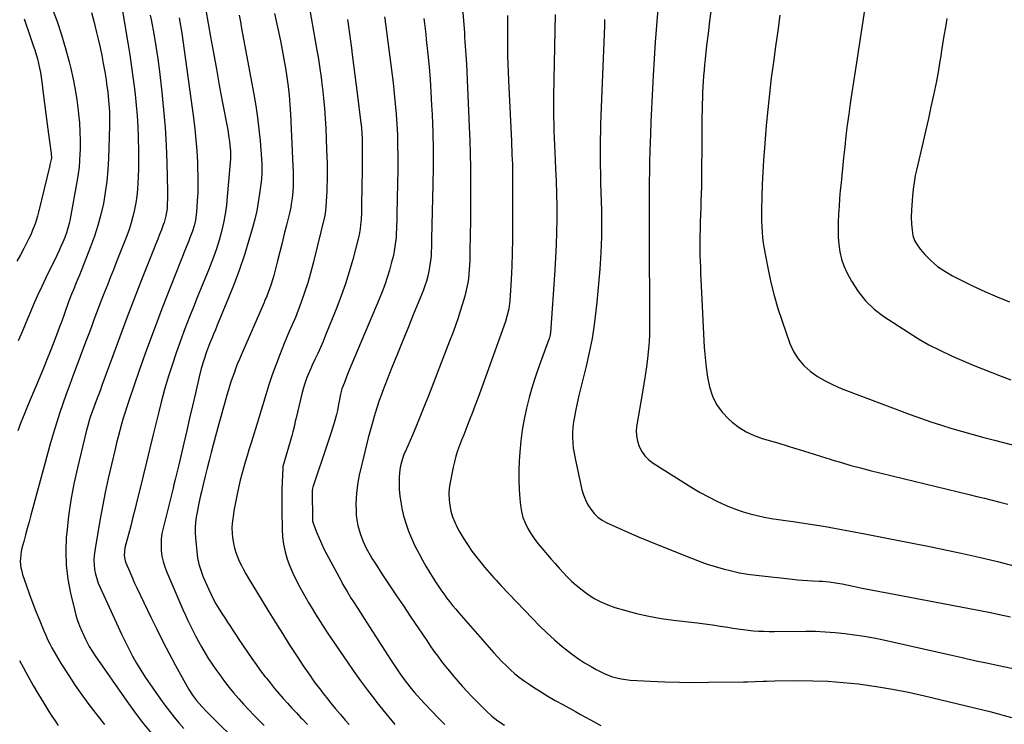
# Model space of a CAD drawing. Units: inches. Extents: x 1895014 to 1900383, y 437841 to 443151.
# Drawn here: x 1895439 to 1895995, y 439231 to 439629 of the extents above; entities that cross this region are included whole.
import ezdxf

# ---------------------------------------------------------------- set-up
doc = ezdxf.new("R2010")
doc.units = ezdxf.units.IN
doc.header["$MEASUREMENT"] = 0
doc.layers.add('7', color=7, linetype='Continuous')
doc.layers.add('8', color=7, linetype='Continuous')

msp = doc.modelspace()

# ---------------------------------------------------------------- linework, layer by layer
at = {"layer": '7', "color": 18}
for points in [[(1895917.3, 439639.15, 1878), (1895911.22, 439599.84, 1878), (1895910.29, 439593.74, 1878), (1895909.37, 439587.64, 1878), (1895908.48, 439581.53, 1878), (1895907.6, 439575.42, 1878), (1895906.77, 439569.31, 1878), (1895906, 439563.19, 1878), (1895905.3, 439557.06, 1878), (1895904.65, 439550.93, 1878), (1895903.24, 439536.75, 1878), (1895902.82, 439532.34, 1878), (1895902.44, 439527.93, 1878), (1895902.11, 439523.51, 1878), (1895901.8, 439519.1, 1878), (1895901.6, 439514.45, 1878), (1895901.54, 439510.26, 1878), (1895901.67, 439506.06, 1878), (1895901.91, 439501.86, 1878), (1895902.49, 439497.74, 1878), (1895903.41, 439493.72, 1878), (1895904.81, 439489.84, 1878), (1895906.55, 439486.06, 1878), (1895909.15, 439481.21, 1878), (1895912.83, 439475.43, 1878), (1895917.01, 439470.12, 1878), (1895921.94, 439465.49, 1878), (1895927.37, 439461.31, 1878), (1895941.07, 439452.34, 1878), (1895946.91, 439448.72, 1878), (1895952.85, 439445.3, 1878), (1895958.96, 439442.19, 1878), (1895965.18, 439439.27, 1878), (1895967.33, 439438.33, 1878), (1895972.57, 439436.06, 1878), (1895977.82, 439433.85, 1878), (1895983.1, 439431.69, 1878), (1895988.4, 439429.57, 1878), (1895993.73, 439427.55, 1878), (1895999.09, 439425.61, 1878)], [(1895479.82, 439632.86, 1914), (1895481.37, 439627.26, 1914), (1895482.81, 439621.63, 1914), (1895483.74, 439617.74, 1914), (1895484.78, 439613.2, 1914), (1895485.74, 439608.65, 1914), (1895486.59, 439604.07, 1914), (1895487.37, 439599.47, 1914), (1895488.1, 439594.8, 1914), (1895488.44, 439592.53, 1914), (1895489.05, 439587.98, 1914), (1895489.58, 439583.16, 1914), (1895489.76, 439581.13, 1914), (1895490, 439577.08, 1914), (1895490.06, 439575.05, 1914), (1895490.08, 439571, 1914), (1895490.04, 439568.97, 1914), (1895489.49, 439550.39, 1914), (1895489.14, 439544, 1914), (1895488.58, 439537.64, 1914), (1895487.71, 439531.32, 1914), (1895486.62, 439525.01, 1914), (1895485.21, 439518.78, 1914), (1895483.57, 439512.61, 1914), (1895481.6, 439506.55, 1914), (1895479.4, 439500.55, 1914), (1895473.07, 439484.65, 1914), (1895472.2, 439482.49, 1914), (1895471.32, 439480.32, 1914), (1895469.51, 439476.02, 1914), (1895468.61, 439473.86, 1914), (1895466.93, 439469.51, 1914), (1895466.13, 439467.32, 1914), (1895465.39, 439465.19, 1914), (1895464.23, 439461.93, 1914), (1895463.06, 439458.67, 1914), (1895461.87, 439455.43, 1914), (1895460.66, 439452.18, 1914), (1895458.25, 439445.82, 1914), (1895456.61, 439441.57, 1914), (1895454.95, 439437.33, 1914), (1895453.24, 439433.11, 1914), (1895451.5, 439428.9, 1914), (1895443.8, 439410.6, 1914), (1895441.91, 439406.02, 1914), (1895440.06, 439401.42, 1914), (1895438.28, 439396.81, 1914)], [(1895457.73, 439635.21, 1916), (1895460.48, 439627.76, 1916), (1895463.02, 439620.24, 1916), (1895465.27, 439612.63, 1916), (1895467.31, 439604.95, 1916), (1895468.22, 439601.2, 1916), (1895469.54, 439595.33, 1916), (1895470.7, 439589.44, 1916), (1895471.62, 439583.5, 1916), (1895472.39, 439577.54, 1916), (1895472.61, 439575.52, 1916), (1895473.06, 439570.54, 1916), (1895473.36, 439565.56, 1916), (1895473.47, 439560.57, 1916), (1895473.44, 439555.57, 1916), (1895473.37, 439553.08, 1916), (1895473.18, 439549.34, 1916), (1895472.88, 439545.61, 1916), (1895472.4, 439541.89, 1916), (1895471.81, 439538.19, 1916), (1895467.82, 439516.47, 1916), (1895467.24, 439513.77, 1916), (1895466.57, 439511.1, 1916), (1895465.73, 439508.47, 1916), (1895464.8, 439505.87, 1916), (1895463.76, 439503.3, 1916), (1895462.68, 439500.75, 1916), (1895461.53, 439498.23, 1916), (1895460.34, 439495.73, 1916), (1895454.18, 439483.17, 1916), (1895451.77, 439478.15, 1916), (1895449.43, 439473.11, 1916), (1895447.19, 439468.02, 1916), (1895445.01, 439462.91, 1916), (1895442.87, 439457.78, 1916), (1895440.7, 439452.66, 1916), (1895438.5, 439447.55, 1916)], [(1895496.91, 439636.92, 1912), (1895500.46, 439615.8, 1912), (1895501.55, 439608.96, 1912), (1895502.57, 439602.1, 1912), (1895503.47, 439595.24, 1912), (1895504.31, 439588.36, 1912), (1895504.5, 439586.62, 1912), (1895505.11, 439580.6, 1912), (1895505.62, 439574.58, 1912), (1895505.99, 439568.54, 1912), (1895506.26, 439562.49, 1912), (1895506.31, 439560.99, 1912), (1895506.43, 439555.69, 1912), (1895506.47, 439550.39, 1912), (1895506.39, 439545.1, 1912), (1895506.24, 439539.8, 1912), (1895506.13, 439536.98, 1912), (1895505.88, 439533.1, 1912), (1895505.5, 439529.24, 1912), (1895504.92, 439525.41, 1912), (1895504.22, 439521.59, 1912), (1895503.33, 439517.81, 1912), (1895502.31, 439514.06, 1912), (1895501.11, 439510.37, 1912), (1895499.78, 439506.72, 1912), (1895493.92, 439491.77, 1912), (1895492.31, 439487.69, 1912), (1895490.69, 439483.6, 1912), (1895489.07, 439479.52, 1912), (1895487.28, 439475.06, 1912), (1895485.73, 439471.17, 1912), (1895484.22, 439467.27, 1912), (1895482.74, 439463.35, 1912), (1895481.29, 439459.42, 1912), (1895479.85, 439455.49, 1912), (1895478.41, 439451.57, 1912), (1895476.94, 439447.64, 1912), (1895475.47, 439443.73, 1912), (1895471.65, 439433.63, 1912), (1895469.62, 439428.23, 1912), (1895467.62, 439422.82, 1912), (1895465.65, 439417.4, 1912), (1895463.71, 439411.97, 1912), (1895461.84, 439406.51, 1912), (1895460.05, 439401.03, 1912), (1895458.39, 439395.52, 1912), (1895456.81, 439389.97, 1912), (1895445.63, 439349.11, 1912), (1895444.62, 439345.4, 1912), (1895443.61, 439341.69, 1912), (1895442.61, 439337.98, 1912), (1895441.62, 439334.26, 1912), (1895440.61, 439330.49, 1912), (1895440.2, 439328.65, 1912), (1895439.75, 439324.94, 1912), (1895439.71, 439323.05, 1912), (1895440.08, 439319.32, 1912), (1895440.49, 439317.5, 1912), (1895441.02, 439315.69, 1912), (1895443.21, 439309.26, 1912), (1895444.96, 439304.27, 1912), (1895446.78, 439299.31, 1912), (1895448.69, 439294.38, 1912), (1895450.67, 439289.48, 1912), (1895453.03, 439283.76, 1912), (1895454.07, 439281.35, 1912), (1895455.15, 439278.96, 1912), (1895456.3, 439276.59, 1912), (1895457.49, 439274.25, 1912), (1895458.75, 439271.95, 1912), (1895460.05, 439269.66, 1912), (1895461.41, 439267.41, 1912), (1895462.81, 439265.18, 1912), (1895467.1, 439258.54, 1912), (1895470.74, 439253.06, 1912), (1895474.48, 439247.64, 1912), (1895478.36, 439242.33, 1912), (1895482.34, 439237.09, 1912), (1895482.86, 439236.42, 1912), (1895487.26, 439230.97, 1912)], [(1895544.48, 439634.27, 1906), (1895547.18, 439619.07, 1906), (1895548.8, 439610.01, 1906), (1895550.44, 439600.95, 1906), (1895552.1, 439591.9, 1906), (1895553.78, 439582.85, 1906), (1895556.82, 439566.62, 1906), (1895557.53, 439562.28, 1906), (1895557.8, 439560.1, 1906), (1895558.03, 439557.92, 1906), (1895558.33, 439554.63, 1906), (1895558.36, 439550.83, 1906), (1895558.32, 439550.29, 1906), (1895556.62, 439529.08, 1906), (1895556.08, 439524.05, 1906), (1895555.38, 439519.05, 1906), (1895554.42, 439514.09, 1906), (1895553.29, 439509.16, 1906), (1895551.94, 439504.28, 1906), (1895550.45, 439499.44, 1906), (1895548.77, 439494.67, 1906), (1895546.96, 439489.94, 1906), (1895546.33, 439488.39, 1906), (1895544.11, 439482.91, 1906), (1895541.89, 439477.44, 1906), (1895539.67, 439471.96, 1906), (1895537.45, 439466.48, 1906), (1895535.3, 439461.16, 1906), (1895532.65, 439454.4, 1906), (1895530.1, 439447.61, 1906), (1895527.7, 439440.76, 1906), (1895525.4, 439433.88, 1906), (1895523.26, 439426.95, 1906), (1895521.21, 439419.99, 1906), (1895519.32, 439412.98, 1906), (1895517.53, 439405.95, 1906), (1895514.8, 439394.71, 1906), (1895512.9, 439386.92, 1906), (1895510.99, 439379.13, 1906), (1895509.08, 439371.34, 1906), (1895507.15, 439363.55, 1906), (1895505.71, 439357.72, 1906), (1895504.5, 439352.85, 1906), (1895503.27, 439347.99, 1906), (1895502.03, 439343.13, 1906), (1895500.79, 439338.28, 1906), (1895498.81, 439330.66, 1906), (1895498.4, 439326.42, 1906), (1895498.98, 439323.28, 1906), (1895499.35, 439322.27, 1906), (1895500.76, 439318.86, 1906), (1895501.91, 439316.17, 1906), (1895503.07, 439313.49, 1906), (1895504.28, 439310.83, 1906), (1895505.52, 439308.18, 1906), (1895513.4, 439291.61, 1906), (1895516.77, 439284.69, 1906), (1895520.21, 439277.81, 1906), (1895523.78, 439270.98, 1906), (1895527.42, 439264.2, 1906), (1895533, 439254.04, 1906), (1895533.94, 439252.38, 1906), (1895534.91, 439250.75, 1906), (1895536.98, 439247.58, 1906), (1895539.2, 439244.49, 1906), (1895542.2, 439241.04, 1906), (1895545.04, 439238.12, 1906), (1895547.91, 439235.22, 1906), (1895550.81, 439232.35, 1906), (1895568.92, 439214.52, 1906)], [(1895689.53, 439634.87, 1892), (1895690.31, 439623.86, 1892), (1895690.48, 439621.36, 1892), (1895690.66, 439618.86, 1892), (1895690.84, 439616.36, 1892), (1895691.02, 439613.86, 1892), (1895691.2, 439611.35, 1892), (1895691.35, 439608.85, 1892), (1895691.49, 439606.35, 1892), (1895691.62, 439603.84, 1892), (1895693.24, 439568.27, 1892), (1895693.54, 439560.64, 1892), (1895693.77, 439553.01, 1892), (1895693.91, 439545.38, 1892), (1895693.97, 439537.74, 1892), (1895693.97, 439537.32, 1892), (1895693.97, 439529.9, 1892), (1895693.95, 439522.47, 1892), (1895693.89, 439515.04, 1892), (1895693.8, 439507.62, 1892), (1895693.67, 439497.76, 1892), (1895693.61, 439495.26, 1892), (1895693.54, 439492.77, 1892), (1895693.27, 439487.78, 1892), (1895692.78, 439482.81, 1892), (1895692.4, 439480.35, 1892), (1895691.93, 439477.75, 1892), (1895691.38, 439475.25, 1892), (1895690.77, 439472.75, 1892), (1895690.08, 439470.28, 1892), (1895689.32, 439467.83, 1892), (1895688.14, 439464.19, 1892), (1895686.72, 439459.94, 1892), (1895685.25, 439455.7, 1892), (1895683.71, 439451.49, 1892), (1895682.13, 439447.29, 1892), (1895670.25, 439416.56, 1892), (1895668.05, 439410.96, 1892), (1895665.8, 439405.37, 1892), (1895663.48, 439399.82, 1892), (1895661.12, 439394.29, 1892), (1895657.2, 439385.27, 1892), (1895656.77, 439384.25, 1892), (1895655.95, 439382.2, 1892), (1895654.9, 439379.08, 1892), (1895654.42, 439376.93, 1892), (1895654.08, 439374.95, 1892), (1895653.6, 439370.77, 1892), (1895653.59, 439366.57, 1892), (1895653.76, 439363.62, 1892), (1895654.07, 439360.05, 1892), (1895654.53, 439356.51, 1892), (1895655.19, 439353, 1892), (1895656, 439349.51, 1892), (1895656.35, 439348.18, 1892), (1895657.57, 439344.1, 1892), (1895658.95, 439340.08, 1892), (1895660.59, 439336.15, 1892), (1895662.4, 439332.29, 1892), (1895664.92, 439327.32, 1892), (1895666.77, 439323.81, 1892), (1895668.69, 439320.35, 1892), (1895670.73, 439316.95, 1892), (1895672.84, 439313.6, 1892), (1895674.17, 439311.56, 1892), (1895675.69, 439309.27, 1892), (1895677.25, 439307, 1892), (1895678.85, 439304.76, 1892), (1895680.48, 439302.55, 1892), (1895682.16, 439300.37, 1892), (1895683.87, 439298.22, 1892), (1895685.63, 439296.1, 1892), (1895687.42, 439294.01, 1892), (1895707.2, 439271.46, 1892), (1895709.44, 439268.98, 1892), (1895711.73, 439266.54, 1892), (1895714.09, 439264.18, 1892), (1895716.5, 439261.87, 1892), (1895719, 439259.66, 1892), (1895721.57, 439257.54, 1892), (1895724.26, 439255.57, 1892), (1895727.01, 439253.69, 1892), (1895729.5, 439252.1, 1892), (1895733.58, 439249.54, 1892), (1895737.7, 439247.03, 1892), (1895741.86, 439244.6, 1892), (1895746.06, 439242.23, 1892), (1895753.31, 439238.22, 1892), (1895756.09, 439236.68, 1892), (1895758.88, 439235.13, 1892), (1895761.65, 439233.58, 1892), (1895765.11, 439231.64, 1892), (1895767.58, 439230.37, 1892)], [(1895799.75, 439634.81, 1884), (1895799.01, 439625.46, 1884), (1895798.33, 439616.11, 1884), (1895797.72, 439606.76, 1884), (1895797.15, 439597.4, 1884), (1895796.94, 439593.6, 1884), (1895796.54, 439586.14, 1884), (1895796.17, 439578.68, 1884), (1895795.86, 439571.22, 1884), (1895795.57, 439563.76, 1884), (1895795.45, 439560.14, 1884), (1895795.27, 439554.49, 1884), (1895795.12, 439548.83, 1884), (1895795, 439543.17, 1884), (1895794.91, 439537.5, 1884), (1895794.9, 439536.4, 1884), (1895794.85, 439531.29, 1884), (1895794.81, 439526.18, 1884), (1895794.79, 439521.07, 1884), (1895794.78, 439515.96, 1884), (1895794.79, 439510.84, 1884), (1895794.81, 439505.73, 1884), (1895794.83, 439500.62, 1884), (1895794.86, 439495.51, 1884), (1895795.04, 439470.61, 1884), (1895795.06, 439466.68, 1884), (1895795.07, 439462.76, 1884), (1895795.07, 439458.83, 1884), (1895795.06, 439454.9, 1884), (1895794.97, 439450.98, 1884), (1895794.79, 439447.06, 1884), (1895794.49, 439443.15, 1884), (1895794.1, 439439.25, 1884), (1895793.89, 439437.54, 1884), (1895793.29, 439432.79, 1884), (1895792.64, 439428.05, 1884), (1895791.91, 439423.33, 1884), (1895791.12, 439418.61, 1884), (1895787.88, 439400.2, 1884), (1895787.61, 439397.06, 1884), (1895787.68, 439393.94, 1884), (1895788.28, 439390.89, 1884), (1895789.24, 439387.88, 1884), (1895790.71, 439385.09, 1884), (1895792.48, 439382.56, 1884), (1895794.68, 439380.39, 1884), (1895797.18, 439378.47, 1884), (1895819.01, 439364.73, 1884), (1895823.61, 439361.99, 1884), (1895828.3, 439359.39, 1884), (1895833.1, 439357.02, 1884), (1895837.97, 439354.8, 1884), (1895840.33, 439353.8, 1884), (1895844.13, 439352.3, 1884), (1895847.97, 439350.96, 1884), (1895851.88, 439349.83, 1884), (1895855.84, 439348.86, 1884), (1895859.84, 439348.04, 1884), (1895863.86, 439347.29, 1884), (1895867.89, 439346.63, 1884), (1895871.93, 439346.04, 1884), (1895876.11, 439345.49, 1884), (1895882.24, 439344.62, 1884), (1895888.36, 439343.69, 1884), (1895894.47, 439342.66, 1884), (1895900.56, 439341.57, 1884), (1895916.61, 439338.57, 1884), (1895929.13, 439336.18, 1884), (1895941.65, 439333.74, 1884), (1895954.16, 439331.23, 1884), (1895966.65, 439328.65, 1884), (1895971.1, 439327.72, 1884), (1895981.33, 439325.46, 1884), (1895991.52, 439323.05, 1884), (1896001.65, 439320.4, 1884)], [(1895829.85, 439634.93, 1882), (1895828.98, 439628.01, 1882), (1895828.14, 439621.08, 1882), (1895827.34, 439614.16, 1882), (1895826.47, 439606.57, 1882), (1895826.14, 439603.43, 1882), (1895825.84, 439600.29, 1882), (1895825.58, 439597.14, 1882), (1895825.35, 439593.99, 1882), (1895825.16, 439590.84, 1882), (1895825.01, 439587.69, 1882), (1895824.9, 439584.54, 1882), (1895824.82, 439581.38, 1882), (1895824.75, 439578.12, 1882), (1895824.68, 439573.34, 1882), (1895824.61, 439568.55, 1882), (1895824.57, 439563.77, 1882), (1895824.54, 439558.98, 1882), (1895824.47, 439542.29, 1882), (1895824.43, 439538.35, 1882), (1895824.37, 439534.42, 1882), (1895824.27, 439530.48, 1882), (1895824.14, 439526.54, 1882), (1895824, 439522.61, 1882), (1895823.87, 439518.67, 1882), (1895823.76, 439514.74, 1882), (1895823.66, 439510.8, 1882), (1895823.55, 439506.39, 1882), (1895823.5, 439502.9, 1882), (1895823.49, 439499.42, 1882), (1895823.55, 439495.93, 1882), (1895823.65, 439492.44, 1882), (1895823.79, 439488.96, 1882), (1895823.94, 439485.48, 1882), (1895824.1, 439481.99, 1882), (1895824.27, 439478.51, 1882), (1895826.02, 439443.7, 1882), (1895826.43, 439438.12, 1882), (1895827.03, 439432.56, 1882), (1895827.9, 439427.04, 1882), (1895828.94, 439421.53, 1882), (1895830.61, 439416.34, 1882), (1895832.88, 439411.51, 1882), (1895836.05, 439407.21, 1882), (1895839.82, 439403.27, 1882), (1895841.74, 439401.62, 1882), (1895845.63, 439398.71, 1882), (1895849.71, 439396.15, 1882), (1895854.09, 439394.14, 1882), (1895858.66, 439392.48, 1882), (1895863.38, 439391.1, 1882), (1895868.1, 439389.7, 1882), (1895872.8, 439388.28, 1882), (1895877.51, 439386.84, 1882), (1895877.79, 439386.75, 1882), (1895882.62, 439385.25, 1882), (1895887.46, 439383.74, 1882), (1895892.29, 439382.23, 1882), (1895897.12, 439380.71, 1882), (1895898.11, 439380.4, 1882), (1895903.45, 439378.77, 1882), (1895908.8, 439377.22, 1882), (1895914.19, 439375.78, 1882), (1895919.6, 439374.41, 1882), (1895975.57, 439360.8, 1882), (1895979.93, 439359.73, 1882), (1895984.3, 439358.65, 1882), (1895988.65, 439357.55, 1882), (1895993.01, 439356.43, 1882), (1895997.35, 439355.27, 1882)], [(1895441.85, 439629.37, 1918), (1895442.96, 439626, 1918), (1895444.09, 439622.63, 1918), (1895445.24, 439619.28, 1918), (1895446.42, 439615.94, 1918), (1895447.02, 439614.24, 1918), (1895447.86, 439611.73, 1918), (1895448.65, 439609.21, 1918), (1895449.35, 439606.66, 1918), (1895450, 439604.1, 1918), (1895450.56, 439601.52, 1918), (1895451.06, 439598.92, 1918), (1895451.49, 439596.31, 1918), (1895451.87, 439593.7, 1918), (1895452.68, 439587.33, 1918), (1895453.43, 439581.52, 1918), (1895454.18, 439575.72, 1918), (1895454.94, 439569.91, 1918), (1895455.71, 439564.11, 1918), (1895457.14, 439553.37, 1918), (1895457.3, 439550.69, 1918), (1895456.4, 439546.81, 1918), (1895456.33, 439546.54, 1918), (1895450.02, 439520.25, 1918), (1895449.42, 439517.97, 1918), (1895448.02, 439513.49, 1918), (1895447.21, 439511.29, 1918), (1895445.37, 439506.96, 1918), (1895444.35, 439504.84, 1918), (1895443.28, 439502.75, 1918), (1895441.65, 439499.68, 1918), (1895439.73, 439496.07, 1918), (1895437.83, 439492.45, 1918)], [(1895529.4, 439629.81, 1908), (1895530.16, 439625.54, 1908), (1895530.84, 439621.27, 1908), (1895531.47, 439616.98, 1908), (1895537.45, 439573.46, 1908), (1895538.22, 439567.22, 1908), (1895538.87, 439560.98, 1908), (1895539.35, 439554.71, 1908), (1895539.71, 439548.44, 1908), (1895539.85, 439545.25, 1908), (1895539.98, 439540.57, 1908), (1895540.01, 439535.89, 1908), (1895539.89, 439531.2, 1908), (1895539.67, 439526.52, 1908), (1895539.28, 439520.36, 1908), (1895538.67, 439515.62, 1908), (1895537.93, 439512.51, 1908), (1895536.97, 439509.47, 1908), (1895535.49, 439505.68, 1908), (1895534.79, 439503.93, 1908), (1895533.39, 439500.42, 1908), (1895524.09, 439477.05, 1908), (1895519.6, 439465.54, 1908), (1895515.21, 439453.99, 1908), (1895510.98, 439442.38, 1908), (1895506.85, 439430.74, 1908), (1895501.12, 439414.22, 1908), (1895499.96, 439410.79, 1908), (1895498.86, 439407.35, 1908), (1895497.81, 439403.9, 1908), (1895496.82, 439400.42, 1908), (1895495.87, 439396.94, 1908), (1895494.95, 439393.44, 1908), (1895494.06, 439389.94, 1908), (1895493.2, 439386.43, 1908), (1895491.13, 439377.74, 1908), (1895489.33, 439369.86, 1908), (1895487.63, 439361.96, 1908), (1895486.1, 439354.03, 1908), (1895484.66, 439346.08, 1908), (1895481.77, 439329.02, 1908), (1895481.45, 439326.38, 1908), (1895481.3, 439323.75, 1908), (1895481.41, 439321.11, 1908), (1895481.69, 439318.47, 1908), (1895482.2, 439315.86, 1908), (1895482.86, 439313.3, 1908), (1895483.72, 439310.79, 1908), (1895484.73, 439308.33, 1908), (1895494.88, 439286.12, 1908), (1895496.84, 439281.94, 1908), (1895498.86, 439277.79, 1908), (1895500.97, 439273.68, 1908), (1895503.14, 439269.59, 1908), (1895505.41, 439265.57, 1908), (1895507.77, 439261.61, 1908), (1895510.26, 439257.72, 1908), (1895512.83, 439253.88, 1908), (1895518.85, 439245.23, 1908), (1895521.33, 439241.79, 1908), (1895523.89, 439238.42, 1908), (1895526.56, 439235.14, 1908), (1895529.3, 439231.91, 1908), (1895532.12, 439228.75, 1908)], [(1895563.25, 439631.41, 1904), (1895564, 439627.61, 1904), (1895564.72, 439623.82, 1904), (1895571.6, 439586.85, 1904), (1895572.72, 439580.27, 1904), (1895573.7, 439573.68, 1904), (1895574.48, 439567.05, 1904), (1895575.13, 439560.42, 1904), (1895575.94, 439550.36, 1904), (1895576.13, 439547.11, 1904), (1895576.09, 439542.22, 1904), (1895575.86, 439538.97, 1904), (1895575.68, 439537.35, 1904), (1895574.86, 439530.75, 1904), (1895574.13, 439525.86, 1904), (1895573.24, 439520.99, 1904), (1895572.13, 439516.18, 1904), (1895570.86, 439511.4, 1904), (1895568.8, 439504.32, 1904), (1895566.25, 439496.07, 1904), (1895563.52, 439487.88, 1904), (1895560.52, 439479.79, 1904), (1895557.35, 439471.76, 1904), (1895550.94, 439456.3, 1904), (1895549.91, 439453.8, 1904), (1895548.88, 439451.3, 1904), (1895547.85, 439448.8, 1904), (1895546.62, 439445.83, 1904), (1895544.86, 439441.27, 1904), (1895543.3, 439436.65, 1904), (1895541.93, 439431.96, 1904), (1895540.74, 439427.22, 1904), (1895538.59, 439417.92, 1904), (1895536.96, 439410.9, 1904), (1895535.32, 439403.87, 1904), (1895533.68, 439396.84, 1904), (1895532.03, 439389.82, 1904), (1895529.16, 439377.61, 1904), (1895528.44, 439374.59, 1904), (1895527.72, 439371.56, 1904), (1895527.17, 439369.23, 1904), (1895526.47, 439366.45, 1904), (1895525.94, 439364.37, 1904), (1895520.34, 439341.86, 1904), (1895519.72, 439338.72, 1904), (1895519.31, 439335.57, 1904), (1895519.2, 439332.39, 1904), (1895519.3, 439329.2, 1904), (1895519.71, 439326.03, 1904), (1895520.33, 439322.92, 1904), (1895521.25, 439319.88, 1904), (1895522.38, 439316.89, 1904), (1895531.57, 439295.79, 1904), (1895532.93, 439292.73, 1904), (1895534.33, 439289.69, 1904), (1895535.78, 439286.67, 1904), (1895537.25, 439283.67, 1904), (1895538.79, 439280.7, 1904), (1895540.36, 439277.75, 1904), (1895542, 439274.83, 1904), (1895544.05, 439271.29, 1904), (1895546, 439268.12, 1904), (1895548.01, 439265, 1904), (1895550.13, 439261.95, 1904), (1895552.32, 439258.94, 1904), (1895555.11, 439255.24, 1904), (1895557.68, 439251.93, 1904), (1895560.31, 439248.68, 1904), (1895563.05, 439245.5, 1904), (1895565.84, 439242.38, 1904), (1895568.71, 439239.31, 1904), (1895571.6, 439236.28, 1904), (1895574.54, 439233.29, 1904), (1895577.51, 439230.32, 1904)], [(1895583.28, 439632.28, 1902), (1895586.56, 439616.8, 1902), (1895587.59, 439611.71, 1902), (1895588.55, 439606.59, 1902), (1895589.42, 439601.47, 1902), (1895590.23, 439596.33, 1902), (1895590.9, 439591.17, 1902), (1895591.48, 439586.01, 1902), (1895591.92, 439580.83, 1902), (1895592.25, 439575.64, 1902), (1895593.71, 439546.06, 1902), (1895593.81, 439543.37, 1902), (1895593.87, 439540.67, 1902), (1895593.86, 439537.98, 1902), (1895593.8, 439535.28, 1902), (1895593.64, 439531.65, 1902), (1895593.31, 439528.16, 1902), (1895592.77, 439524.7, 1902), (1895592.44, 439522.98, 1902), (1895591.68, 439519.55, 1902), (1895590.05, 439512.89, 1902), (1895588.81, 439507.86, 1902), (1895587.56, 439502.83, 1902), (1895586.29, 439497.8, 1902), (1895585, 439492.78, 1902), (1895582.85, 439484.42, 1902), (1895582.34, 439482.56, 1902), (1895581.2, 439478.88, 1902), (1895579.78, 439474.88, 1902), (1895578.93, 439472.75, 1902), (1895577.67, 439469.96, 1902), (1895577.36, 439469.26, 1902), (1895564.45, 439439.53, 1902), (1895563.43, 439437.13, 1902), (1895562.44, 439434.71, 1902), (1895561.5, 439432.28, 1902), (1895560.59, 439429.84, 1902), (1895559.72, 439427.38, 1902), (1895558.88, 439424.91, 1902), (1895558.08, 439422.42, 1902), (1895557.31, 439419.93, 1902), (1895556.39, 439416.86, 1902), (1895555.2, 439412.82, 1902), (1895554.04, 439408.77, 1902), (1895552.91, 439404.71, 1902), (1895551.8, 439400.65, 1902), (1895548.67, 439388.9, 1902), (1895547.51, 439384.47, 1902), (1895546.36, 439380.03, 1902), (1895545.25, 439375.59, 1902), (1895544.16, 439371.14, 1902), (1895543.01, 439366.37, 1902), (1895542.02, 439362.22, 1902), (1895541.53, 439360.15, 1902), (1895540.58, 439355.99, 1902), (1895539.73, 439351.82, 1902), (1895539.08, 439348.08, 1902), (1895538.7, 439345.15, 1902), (1895538.48, 439342.22, 1902), (1895538.48, 439339.28, 1902), (1895538.63, 439336.34, 1902), (1895539.35, 439328.55, 1902), (1895539.84, 439325.01, 1902), (1895540.55, 439321.52, 1902), (1895541.58, 439318.12, 1902), (1895542.83, 439314.77, 1902), (1895545.94, 439307.51, 1902), (1895547.24, 439304.66, 1902), (1895548.63, 439301.86, 1902), (1895550.16, 439299.13, 1902), (1895552.01, 439296.09, 1902), (1895553.59, 439293.63, 1902), (1895555.17, 439291.17, 1902), (1895556.76, 439288.72, 1902), (1895558.36, 439286.27, 1902), (1895559.96, 439283.83, 1902), (1895561.57, 439281.39, 1902), (1895563.19, 439278.96, 1902), (1895564.82, 439276.53, 1902), (1895568.05, 439271.71, 1902), (1895570.46, 439268.22, 1902), (1895572.91, 439264.75, 1902), (1895575.44, 439261.34, 1902), (1895578.01, 439257.96, 1902), (1895578.66, 439257.13, 1902), (1895580.97, 439254.22, 1902), (1895583.32, 439251.34, 1902), (1895585.72, 439248.5, 1902), (1895588.15, 439245.69, 1902), (1895590.63, 439242.93, 1902), (1895593.13, 439240.18, 1902), (1895595.67, 439237.47, 1902), (1895598.23, 439234.77, 1902), (1895599, 439233.97, 1902), (1895601.97, 439230.89, 1902)], [(1895624.43, 439629, 1898), (1895625.03, 439624.93, 1898), (1895625.61, 439620.85, 1898), (1895626.17, 439616.77, 1898), (1895626.72, 439612.69, 1898), (1895627.18, 439609.17, 1898), (1895627.94, 439603.33, 1898), (1895628.69, 439597.49, 1898), (1895629.44, 439591.64, 1898), (1895630.18, 439585.8, 1898), (1895631.92, 439571.94, 1898), (1895632.35, 439568.04, 1898), (1895632.65, 439564.13, 1898), (1895632.75, 439562.18, 1898), (1895632.86, 439558.26, 1898), (1895632.86, 439554.78, 1898), (1895632.84, 439552.06, 1898), (1895632.82, 439549.34, 1898), (1895632.79, 439546.62, 1898), (1895632.76, 439543.91, 1898), (1895632.49, 439524.39, 1898), (1895632.38, 439520.2, 1898), (1895632.14, 439516.01, 1898), (1895631.91, 439512.97, 1898), (1895631.65, 439510.69, 1898), (1895631.07, 439507.29, 1898), (1895630.54, 439505.05, 1898), (1895627.46, 439493.45, 1898), (1895625.49, 439486.57, 1898), (1895623.37, 439479.76, 1898), (1895620.99, 439473.02, 1898), (1895618.44, 439466.34, 1898), (1895612.15, 439450.69, 1898), (1895610.71, 439447.21, 1898), (1895609.23, 439443.75, 1898), (1895607.68, 439440.32, 1898), (1895606.09, 439436.91, 1898), (1895604.62, 439433.85, 1898), (1895603.75, 439431.97, 1898), (1895602.11, 439428.17, 1898), (1895601.34, 439426.25, 1898), (1895599.97, 439422.34, 1898), (1895598.88, 439418.36, 1898), (1895595.3, 439403.31, 1898), (1895595.02, 439402.13, 1898), (1895594.49, 439399.78, 1898), (1895593.69, 439396.26, 1898), (1895593.06, 439393.93, 1898), (1895588.01, 439376.53, 1898), (1895587.96, 439376.34, 1898), (1895587.89, 439375.84, 1898), (1895587.89, 439375.74, 1898), (1895587.6, 439367.87, 1898), (1895587.48, 439363.84, 1898), (1895587.4, 439359.81, 1898), (1895587.38, 439355.77, 1898), (1895587.4, 439351.74, 1898), (1895587.52, 439341.31, 1898), (1895587.77, 439336.99, 1898), (1895588.3, 439332.72, 1898), (1895589.23, 439328.52, 1898), (1895590.43, 439324.37, 1898), (1895591.94, 439320.3, 1898), (1895593.61, 439316.3, 1898), (1895595.5, 439312.4, 1898), (1895597.54, 439308.56, 1898), (1895602.73, 439299.43, 1898), (1895603.94, 439297.33, 1898), (1895606.41, 439293.17, 1898), (1895608.97, 439289.05, 1898), (1895611.61, 439284.98, 1898), (1895612.96, 439282.97, 1898), (1895624.4, 439266.18, 1898), (1895628.1, 439260.85, 1898), (1895631.87, 439255.57, 1898), (1895635.73, 439250.35, 1898), (1895639.66, 439245.19, 1898), (1895641.01, 439243.45, 1898), (1895644.37, 439239.24, 1898), (1895647.79, 439235.07, 1898), (1895651.32, 439231, 1898)], [(1895645.41, 439630.42, 1896), (1895645.68, 439628.42, 1896), (1895645.81, 439627.42, 1896), (1895645.94, 439626.41, 1896), (1895650.21, 439593.1, 1896), (1895650.89, 439587.24, 1896), (1895651.5, 439581.38, 1896), (1895651.98, 439575.5, 1896), (1895652.37, 439569.62, 1896), (1895652.64, 439563.73, 1896), (1895652.82, 439557.84, 1896), (1895652.88, 439551.95, 1896), (1895652.85, 439546.05, 1896), (1895652.66, 439534.26, 1896), (1895652.58, 439529.94, 1896), (1895652.5, 439525.62, 1896), (1895652.41, 439521.3, 1896), (1895652.31, 439516.98, 1896), (1895652.17, 439510.85, 1896), (1895652.07, 439508.34, 1896), (1895651.92, 439505.83, 1896), (1895651.67, 439503.33, 1896), (1895651.11, 439499.49, 1896), (1895650.38, 439495.68, 1896), (1895649.43, 439491.91, 1896), (1895648.13, 439487.35, 1896), (1895646.87, 439483.23, 1896), (1895645.51, 439479.14, 1896), (1895644.01, 439475.11, 1896), (1895642.41, 439471.11, 1896), (1895626.44, 439433.3, 1896), (1895625.48, 439431, 1896), (1895624.54, 439428.7, 1896), (1895622.72, 439424.06, 1896), (1895621.33, 439420.35, 1896), (1895620.56, 439417.4, 1896), (1895619.81, 439413.4, 1896), (1895619.29, 439410.63, 1896), (1895618.79, 439408.25, 1896), (1895618.24, 439405.89, 1896), (1895616.91, 439401.22, 1896), (1895614.8, 439394.6, 1896), (1895613.17, 439389.56, 1896), (1895611.52, 439384.52, 1896), (1895609.84, 439379.5, 1896), (1895608.14, 439374.48, 1896), (1895604.9, 439365.02, 1896), (1895604.66, 439364.15, 1896), (1895604.52, 439362.97, 1896), (1895604.51, 439362.67, 1896), (1895604.68, 439346.76, 1896), (1895604.74, 439345.93, 1896), (1895605.06, 439344.6, 1896), (1895607.24, 439339.08, 1896), (1895608.48, 439336.09, 1896), (1895609.79, 439333.13, 1896), (1895611.2, 439330.21, 1896), (1895612.68, 439327.33, 1896), (1895620.83, 439312.07, 1896), (1895621.93, 439310.06, 1896), (1895624.22, 439306.09, 1896), (1895626.61, 439302.18, 1896), (1895627.83, 439300.23, 1896), (1895630.28, 439296.36, 1896), (1895635.16, 439288.7, 1896), (1895638.53, 439283.44, 1896), (1895641.91, 439278.19, 1896), (1895645.32, 439272.95, 1896), (1895648.75, 439267.73, 1896), (1895653.26, 439260.88, 1896), (1895654.47, 439259.1, 1896), (1895656.97, 439255.62, 1896), (1895659.62, 439252.23, 1896), (1895662.39, 439248.95, 1896), (1895663.82, 439247.35, 1896), (1895668.19, 439242.57, 1896), (1895671.88, 439238.64, 1896), (1895675.63, 439234.78, 1896), (1895679.48, 439231.02, 1896)], [(1895667.66, 439629.57, 1894), (1895668, 439626.58, 1894), (1895668.34, 439623.6, 1894), (1895668.67, 439620.61, 1894), (1895668.99, 439617.63, 1894), (1895669.86, 439609.3, 1894), (1895670.55, 439602.14, 1894), (1895671.15, 439594.98, 1894), (1895671.62, 439587.81, 1894), (1895672.02, 439580.63, 1894), (1895672.27, 439575.23, 1894), (1895672.62, 439565.35, 1894), (1895672.83, 439555.46, 1894), (1895672.85, 439545.58, 1894), (1895672.72, 439535.69, 1894), (1895672.02, 439505.06, 1894), (1895671.98, 439503.63, 1894), (1895671.91, 439500.77, 1894), (1895671.8, 439497.32, 1894), (1895671.67, 439495.24, 1894), (1895671.57, 439494.41, 1894), (1895671.51, 439493.99, 1894), (1895670.37, 439486.83, 1894), (1895669.83, 439484.01, 1894), (1895669.11, 439481.24, 1894), (1895668.24, 439478.5, 1894), (1895667.22, 439475.82, 1894), (1895662.03, 439463.14, 1894), (1895658.9, 439455.47, 1894), (1895655.79, 439447.79, 1894), (1895652.7, 439440.11, 1894), (1895649.62, 439432.41, 1894), (1895644.28, 439418.99, 1894), (1895643.61, 439417.26, 1894), (1895642.35, 439413.77, 1894), (1895641.2, 439410.25, 1894), (1895640.12, 439406.7, 1894), (1895639.61, 439404.91, 1894), (1895638.39, 439400.64, 1894), (1895637.31, 439396.71, 1894), (1895636.25, 439392.77, 1894), (1895635.25, 439388.82, 1894), (1895634.28, 439384.86, 1894), (1895631.15, 439371.67, 1894), (1895630.31, 439367.48, 1894), (1895629.69, 439363.27, 1894), (1895629.38, 439359.02, 1894), (1895629.27, 439354.75, 1894), (1895629.3, 439352.31, 1894), (1895629.48, 439349.27, 1894), (1895629.82, 439346.25, 1894), (1895630.42, 439343.28, 1894), (1895631.65, 439338.82, 1894), (1895633.19, 439334.55, 1894), (1895635.11, 439330.44, 1894), (1895637.32, 439326.46, 1894), (1895638.5, 439324.52, 1894), (1895639.72, 439322.6, 1894), (1895644.72, 439314.98, 1894), (1895648.49, 439309.27, 1894), (1895652.26, 439303.57, 1894), (1895656.06, 439297.89, 1894), (1895659.86, 439292.21, 1894), (1895669.23, 439278.3, 1894), (1895671.26, 439275.33, 1894), (1895673.33, 439272.39, 1894), (1895675.46, 439269.49, 1894), (1895677.62, 439266.62, 1894), (1895679.84, 439263.79, 1894), (1895682.09, 439260.99, 1894), (1895684.4, 439258.23, 1894), (1895686.96, 439255.25, 1894), (1895689.46, 439252.44, 1894), (1895692, 439249.67, 1894), (1895694.6, 439246.96, 1894), (1895697.23, 439244.27, 1894), (1895702.8, 439238.71, 1894), (1895706.01, 439235.76, 1894), (1895709.45, 439233.07, 1894), (1895713.08, 439230.65, 1894)], [(1895741.74, 439631.68, 1888), (1895740.93, 439585.83, 1888), (1895740.88, 439581.84, 1888), (1895740.87, 439577.85, 1888), (1895740.92, 439573.85, 1888), (1895741, 439569.86, 1888), (1895741.11, 439565.87, 1888), (1895741.25, 439561.88, 1888), (1895741.41, 439557.89, 1888), (1895741.6, 439553.9, 1888), (1895742.04, 439544.77, 1888), (1895742.33, 439537.61, 1888), (1895742.55, 439530.44, 1888), (1895742.64, 439523.28, 1888), (1895742.66, 439516.11, 1888), (1895742.55, 439508.94, 1888), (1895742.35, 439501.78, 1888), (1895742, 439494.62, 1888), (1895741.57, 439487.47, 1888), (1895739.06, 439452.02, 1888), (1895738.74, 439450.05, 1888), (1895738.52, 439449.28, 1888), (1895738.39, 439448.9, 1888), (1895732.77, 439433.37, 1888), (1895730.74, 439427.46, 1888), (1895728.84, 439421.51, 1888), (1895727.14, 439415.49, 1888), (1895725.57, 439409.44, 1888), (1895724.26, 439403.33, 1888), (1895723.17, 439397.19, 1888), (1895722.4, 439391, 1888), (1895721.84, 439384.78, 1888), (1895721.52, 439379.78, 1888), (1895721.31, 439374.42, 1888), (1895721.27, 439369.06, 1888), (1895721.49, 439363.71, 1888), (1895721.88, 439358.36, 1888), (1895722.26, 439354.51, 1888), (1895722.8, 439351.15, 1888), (1895723.61, 439347.88, 1888), (1895724.83, 439344.73, 1888), (1895726.33, 439341.67, 1888), (1895728.11, 439338.74, 1888), (1895730, 439335.88, 1888), (1895732.06, 439333.14, 1888), (1895734.22, 439330.47, 1888), (1895739.47, 439324.37, 1888), (1895741.72, 439321.81, 1888), (1895743.99, 439319.28, 1888), (1895746.3, 439316.78, 1888), (1895748.64, 439314.3, 1888), (1895751.06, 439311.92, 1888), (1895753.57, 439309.63, 1888), (1895756.2, 439307.49, 1888), (1895758.92, 439305.45, 1888), (1895760.32, 439304.45, 1888), (1895763.89, 439302.18, 1888), (1895767.59, 439300.15, 1888), (1895771.46, 439298.5, 1888), (1895775.46, 439297.09, 1888), (1895780.91, 439295.48, 1888), (1895787.76, 439293.65, 1888), (1895794.66, 439292.05, 1888), (1895801.64, 439290.81, 1888), (1895808.66, 439289.81, 1888), (1895821.92, 439288.27, 1888), (1895826.27, 439287.73, 1888), (1895830.61, 439287.16, 1888), (1895834.95, 439286.52, 1888), (1895839.28, 439285.85, 1888), (1895842.12, 439285.38, 1888), (1895845.03, 439284.94, 1888), (1895847.94, 439284.55, 1888), (1895850.86, 439284.22, 1888), (1895853.79, 439283.93, 1888), (1895856.72, 439283.72, 1888), (1895859.65, 439283.57, 1888), (1895862.59, 439283.5, 1888), (1895865.53, 439283.48, 1888), (1895883.28, 439283.62, 1888), (1895888.82, 439283.56, 1888), (1895894.35, 439283.36, 1888), (1895899.87, 439282.96, 1888), (1895905.38, 439282.41, 1888), (1895910.87, 439281.67, 1888), (1895916.34, 439280.82, 1888), (1895921.79, 439279.8, 1888), (1895927.21, 439278.67, 1888), (1895964.81, 439270.23, 1888), (1895971.69, 439268.7, 1888), (1895978.58, 439267.18, 1888), (1895985.46, 439265.69, 1888), (1895992.36, 439264.21, 1888), (1896002.08, 439262.14, 1888)], [(1895769.71, 439628.92, 1886), (1895769.57, 439625.41, 1886), (1895767.63, 439574.68, 1886), (1895767.45, 439569.73, 1886), (1895767.31, 439564.79, 1886), (1895767.26, 439562.31, 1886), (1895767.21, 439557.36, 1886), (1895767.21, 439554.88, 1886), (1895767.25, 439546.89, 1886), (1895767.3, 439541.75, 1886), (1895767.38, 439536.62, 1886), (1895767.51, 439531.49, 1886), (1895767.67, 439526.35, 1886), (1895767.87, 439520.91, 1886), (1895767.99, 439516.09, 1886), (1895768, 439511.26, 1886), (1895767.91, 439506.44, 1886), (1895767.71, 439501.62, 1886), (1895767.3, 439494.08, 1886), (1895766.92, 439487.91, 1886), (1895766.48, 439481.74, 1886), (1895765.94, 439475.58, 1886), (1895765.33, 439469.42, 1886), (1895764.82, 439464.53, 1886), (1895763.81, 439456.64, 1886), (1895762.59, 439448.78, 1886), (1895761.04, 439440.99, 1886), (1895759.27, 439433.23, 1886), (1895757.38, 439425.67, 1886), (1895756.29, 439421.22, 1886), (1895755.24, 439416.77, 1886), (1895754.24, 439412.3, 1886), (1895753.27, 439407.83, 1886), (1895752.61, 439404.7, 1886), (1895752.1, 439401.78, 1886), (1895751.73, 439398.84, 1886), (1895751.57, 439395.88, 1886), (1895751.55, 439392.91, 1886), (1895751.72, 439389.94, 1886), (1895752, 439386.99, 1886), (1895752.45, 439384.06, 1886), (1895753.01, 439381.13, 1886), (1895756.93, 439363.45, 1886), (1895757.77, 439360.53, 1886), (1895758.83, 439357.7, 1886), (1895760.22, 439355.02, 1886), (1895761.84, 439352.44, 1886), (1895763.79, 439350.13, 1886), (1895765.94, 439348.06, 1886), (1895768.38, 439346.35, 1886), (1895771.02, 439344.88, 1886), (1895777.29, 439342.01, 1886), (1895783.24, 439339.34, 1886), (1895789.22, 439336.73, 1886), (1895795.24, 439334.21, 1886), (1895801.28, 439331.75, 1886), (1895818.77, 439324.8, 1886), (1895823.2, 439323.12, 1886), (1895827.66, 439321.55, 1886), (1895832.17, 439320.12, 1886), (1895836.72, 439318.79, 1886), (1895841.31, 439317.65, 1886), (1895845.93, 439316.65, 1886), (1895850.59, 439315.87, 1886), (1895855.28, 439315.23, 1886), (1895875.91, 439312.93, 1886), (1895878.72, 439312.65, 1886), (1895881.53, 439312.41, 1886), (1895884.35, 439312.24, 1886), (1895887.17, 439312.11, 1886), (1895890.95, 439311.96, 1886), (1895892.81, 439311.84, 1886), (1895896.51, 439311.48, 1886), (1895900.19, 439310.97, 1886), (1895903.85, 439310.3, 1886), (1895910.18, 439309.02, 1886), (1895915.17, 439308.01, 1886), (1895920.16, 439307.02, 1886), (1895925.16, 439306.05, 1886), (1895930.16, 439305.09, 1886), (1895986.69, 439294.38, 1886), (1895992.8, 439293.12, 1886), (1895998.88, 439291.75, 1886)], [(1895963.02, 439629.39, 1876), (1895962.17, 439624.59, 1876), (1895961.35, 439619.79, 1876), (1895960.58, 439614.98, 1876), (1895959.84, 439610.16, 1876), (1895959.73, 439609.47, 1876), (1895958.92, 439604.31, 1876), (1895958.04, 439599.17, 1876), (1895957.06, 439594.04, 1876), (1895956.02, 439588.92, 1876), (1895955.42, 439586.12, 1876), (1895954.02, 439579.61, 1876), (1895952.59, 439573.11, 1876), (1895951.12, 439566.62, 1876), (1895949.62, 439560.13, 1876), (1895946, 439544.64, 1876), (1895945.19, 439540.81, 1876), (1895944.5, 439536.96, 1876), (1895943.99, 439533.09, 1876), (1895943.59, 439529.19, 1876), (1895943.19, 439524.05, 1876), (1895943, 439521.38, 1876), (1895942.86, 439517.36, 1876), (1895943.02, 439513.36, 1876), (1895943.32, 439509.93, 1876), (1895943.87, 439507.01, 1876), (1895944.76, 439504.23, 1876), (1895946.17, 439501.67, 1876), (1895947.91, 439499.26, 1876), (1895950.52, 439496.32, 1876), (1895954.03, 439492.79, 1876), (1895957.76, 439489.56, 1876), (1895961.85, 439486.77, 1876), (1895966.16, 439484.28, 1876), (1895970.73, 439481.98, 1876), (1895977.55, 439478.66, 1876), (1895984.42, 439475.46, 1876), (1895991.38, 439472.44, 1876), (1895998.38, 439469.54, 1876)], [(1895439.33, 439267.09, 1914), (1895441.29, 439263.33, 1914), (1895444.06, 439258.14, 1914), (1895446.92, 439253.01, 1914), (1895449.91, 439247.95, 1914), (1895452.98, 439242.93, 1914), (1895455.9, 439238.28, 1914), (1895457.59, 439235.64, 1914), (1895459.31, 439233.02, 1914), (1895461.07, 439230.43, 1914)]]:
    msp.add_polyline3d(points, dxfattribs=at)
at = {"layer": '8', "color": 18}
for points in [[(1895602.11, 439640.72, 1900), (1895607.25, 439611.69, 1900), (1895608.12, 439606.52, 1900), (1895608.92, 439601.34, 1900), (1895609.63, 439596.15, 1900), (1895610.27, 439590.95, 1900), (1895610.37, 439590.07, 1900), (1895610.96, 439584.42, 1900), (1895611.47, 439578.76, 1900), (1895611.86, 439573.09, 1900), (1895612.17, 439567.42, 1900), (1895612.69, 439555.5, 1900), (1895612.83, 439551.58, 1900), (1895612.93, 439547.66, 1900), (1895612.97, 439543.73, 1900), (1895612.97, 439539.81, 1900), (1895612.95, 439537.81, 1900), (1895612.9, 439534.89, 1900), (1895612.81, 439531.97, 1900), (1895612.65, 439529.05, 1900), (1895612.46, 439526.13, 1900), (1895612.06, 439521.01, 1900), (1895611.9, 439519.59, 1900), (1895611.62, 439518.19, 1900), (1895605.13, 439491.37, 1900), (1895603.67, 439485.8, 1900), (1895602.08, 439480.27, 1900), (1895600.28, 439474.8, 1900), (1895598.36, 439469.37, 1900), (1895595.9, 439462.83, 1900), (1895595.07, 439460.71, 1900), (1895593.31, 439456.52, 1900), (1895591.42, 439452.38, 1900), (1895589.61, 439448.21, 1900), (1895588.76, 439446.1, 1900), (1895586.08, 439439.35, 1900), (1895583.97, 439433.83, 1900), (1895581.95, 439428.28, 1900), (1895580.08, 439422.68, 1900), (1895578.3, 439417.05, 1900), (1895574.53, 439404.57, 1900), (1895573.41, 439400.9, 1900), (1895572.29, 439397.22, 1900), (1895571.16, 439393.55, 1900), (1895570.02, 439389.88, 1900), (1895568.8, 439385.92, 1900), (1895567.77, 439382.53, 1900), (1895566.76, 439379.13, 1900), (1895565.76, 439375.73, 1900), (1895564.82, 439372.32, 1900), (1895563.94, 439368.89, 1900), (1895563.15, 439365.44, 1900), (1895562.42, 439361.98, 1900), (1895560.37, 439351.58, 1900), (1895560.04, 439349.73, 1900), (1895559.52, 439346.01, 1900), (1895559.25, 439342.27, 1900), (1895559.39, 439338.53, 1900), (1895559.63, 439336.67, 1900), (1895560.19, 439333.19, 1900), (1895560.73, 439330.59, 1900), (1895561.41, 439328.04, 1900), (1895562.31, 439325.56, 1900), (1895563.36, 439323.13, 1900), (1895564.55, 439320.74, 1900), (1895565.78, 439318.38, 1900), (1895567.09, 439316.06, 1900), (1895568.43, 439313.76, 1900), (1895576.27, 439300.85, 1900), (1895580.05, 439294.66, 1900), (1895583.87, 439288.49, 1900), (1895587.73, 439282.35, 1900), (1895591.62, 439276.22, 1900), (1895595.99, 439269.4, 1900), (1895597.74, 439266.71, 1900), (1895599.51, 439264.04, 1900), (1895601.31, 439261.4, 1900), (1895603.13, 439258.77, 1900), (1895605, 439256.16, 1900), (1895606.89, 439253.58, 1900), (1895608.82, 439251.02, 1900), (1895610.77, 439248.49, 1900), (1895612.55, 439246.22, 1900), (1895615.15, 439242.98, 1900), (1895617.79, 439239.77, 1900), (1895620.49, 439236.62, 1900), (1895623.23, 439233.5, 1900), (1895625.51, 439230.95, 1900)], [(1895513.11, 439631.38, 1910), (1895513.78, 439627.98, 1910), (1895515.09, 439620.92, 1910), (1895516.28, 439613.84, 1910), (1895517.31, 439606.73, 1910), (1895518.22, 439599.61, 1910), (1895519.59, 439587.88, 1910), (1895520.61, 439577.95, 1910), (1895521.45, 439568.02, 1910), (1895522.01, 439558.06, 1910), (1895522.39, 439548.09, 1910), (1895522.79, 439531.78, 1910), (1895522.82, 439528.12, 1910), (1895522.71, 439524.47, 1910), (1895522.56, 439522.18, 1910), (1895521.97, 439518.17, 1910), (1895520.9, 439514.26, 1910), (1895520.44, 439512.98, 1910), (1895519.38, 439510.25, 1910), (1895518.36, 439507.63, 1910), (1895517.34, 439505, 1910), (1895516.31, 439502.38, 1910), (1895515.27, 439499.76, 1910), (1895508.19, 439481.95, 1910), (1895504, 439471.27, 1910), (1895499.87, 439460.56, 1910), (1895495.85, 439449.82, 1910), (1895491.89, 439439.05, 1910), (1895485.8, 439422.25, 1910), (1895484.92, 439419.86, 1910), (1895484.05, 439417.48, 1910), (1895483.16, 439415.1, 1910), (1895481.81, 439411.52, 1910), (1895480.49, 439407.95, 1910), (1895479.24, 439404.36, 1910), (1895478.66, 439402.56, 1910), (1895477.59, 439398.91, 1910), (1895477.12, 439397.07, 1910), (1895471.92, 439375.84, 1910), (1895469.93, 439366.78, 1910), (1895468.21, 439357.68, 1910), (1895466.92, 439348.51, 1910), (1895465.91, 439339.3, 1910), (1895465.69, 439336.79, 1910), (1895465.39, 439328.82, 1910), (1895465.59, 439320.89, 1910), (1895466.56, 439313.01, 1910), (1895468.03, 439305.17, 1910), (1895470.25, 439295.88, 1910), (1895471.1, 439292.75, 1910), (1895472.06, 439289.66, 1910), (1895473.2, 439286.63, 1910), (1895474.46, 439283.64, 1910), (1895476.54, 439279.14, 1910), (1895478.65, 439275.01, 1910), (1895480.2, 439272.35, 1910), (1895481.9, 439269.77, 1910), (1895499.87, 439244.07, 1910), (1895504.16, 439238.16, 1910), (1895508.59, 439232.35, 1910), (1895513.22, 439226.71, 1910)], [(1895714.87, 439631.09, 1890), (1895714.83, 439626.62, 1890), (1895714.81, 439622.16, 1890), (1895714.82, 439617.69, 1890), (1895714.85, 439613.23, 1890), (1895714.92, 439608.33, 1890), (1895715.02, 439603.73, 1890), (1895715.18, 439599.12, 1890), (1895715.38, 439594.52, 1890), (1895717.04, 439560.29, 1890), (1895717.16, 439557.68, 1890), (1895717.29, 439555.07, 1890), (1895717.4, 439552.46, 1890), (1895717.52, 439549.85, 1890), (1895717.61, 439547.24, 1890), (1895717.69, 439544.63, 1890), (1895717.73, 439542.02, 1890), (1895717.75, 439539.41, 1890), (1895717.77, 439512.33, 1890), (1895717.71, 439504.77, 1890), (1895717.55, 439497.22, 1890), (1895717.25, 439489.67, 1890), (1895716.85, 439482.13, 1890), (1895716.1, 439470, 1890), (1895715.98, 439468.52, 1890), (1895715.58, 439465.6, 1890), (1895714.57, 439461.27, 1890), (1895713.67, 439458.45, 1890), (1895699.79, 439419.67, 1890), (1895698.26, 439415.46, 1890), (1895696.69, 439411.26, 1890), (1895695.09, 439407.07, 1890), (1895693.45, 439402.9, 1890), (1895692.52, 439400.58, 1890), (1895691.33, 439397.58, 1890), (1895690.14, 439394.57, 1890), (1895688.96, 439391.56, 1890), (1895687.79, 439388.54, 1890), (1895686.7, 439385.5, 1890), (1895685.71, 439382.43, 1890), (1895684.89, 439379.32, 1890), (1895684.17, 439376.17, 1890), (1895682.45, 439367.6, 1890), (1895681.98, 439364.35, 1890), (1895681.75, 439361.1, 1890), (1895681.88, 439357.84, 1890), (1895682.24, 439354.58, 1890), (1895682.94, 439351.37, 1890), (1895683.85, 439348.23, 1890), (1895685.06, 439345.19, 1890), (1895686.47, 439342.23, 1890), (1895687.6, 439340.13, 1890), (1895689.83, 439336.26, 1890), (1895692.2, 439332.48, 1890), (1895694.77, 439328.83, 1890), (1895697.48, 439325.27, 1890), (1895700.6, 439321.39, 1890), (1895701.86, 439319.85, 1890), (1895704.43, 439316.82, 1890), (1895707.07, 439313.85, 1890), (1895708.41, 439312.38, 1890), (1895711.13, 439309.47, 1890), (1895728.92, 439290.71, 1890), (1895732.96, 439286.61, 1890), (1895737.1, 439282.62, 1890), (1895741.4, 439278.8, 1890), (1895745.79, 439275.08, 1890), (1895748.2, 439273.12, 1890), (1895751.52, 439270.55, 1890), (1895754.92, 439268.1, 1890), (1895758.43, 439265.81, 1890), (1895762.02, 439263.63, 1890), (1895764.87, 439262, 1890), (1895767.13, 439260.8, 1890), (1895769.43, 439259.7, 1890), (1895771.79, 439258.75, 1890), (1895774.21, 439257.9, 1890), (1895776.67, 439257.22, 1890), (1895779.15, 439256.67, 1890), (1895781.67, 439256.31, 1890), (1895784.22, 439256.08, 1890), (1895795.51, 439255.46, 1890), (1895803.72, 439255.1, 1890), (1895811.94, 439254.85, 1890), (1895820.15, 439254.77, 1890), (1895828.37, 439254.8, 1890), (1895848.14, 439255.07, 1890), (1895850.35, 439255.11, 1890), (1895854.76, 439255.23, 1890), (1895859.18, 439255.39, 1890), (1895861.39, 439255.46, 1890), (1895865.8, 439255.55, 1890), (1895878.64, 439255.73, 1890), (1895887.26, 439255.67, 1890), (1895895.87, 439255.37, 1890), (1895904.45, 439254.72, 1890), (1895913.02, 439253.84, 1890), (1895914.16, 439253.7, 1890), (1895923.26, 439252.42, 1890), (1895932.33, 439250.93, 1890), (1895941.34, 439249.14, 1890), (1895950.32, 439247.15, 1890), (1895987.34, 439238.26, 1890), (1895991.4, 439237.22, 1890), (1895995.43, 439236.09, 1890), (1895999.43, 439234.84, 1890)], [(1895868.75, 439631.42, 1880), (1895867.52, 439622.54, 1880), (1895866.27, 439613.66, 1880), (1895865.02, 439604.79, 1880), (1895863.84, 439595.9, 1880), (1895862.76, 439587.01, 1880), (1895861.85, 439578.09, 1880), (1895861.04, 439569.17, 1880), (1895860, 439556.4, 1880), (1895859.5, 439549.53, 1880), (1895859.07, 439542.66, 1880), (1895858.75, 439535.78, 1880), (1895858.51, 439528.89, 1880), (1895858.3, 439521.36, 1880), (1895858.26, 439518.24, 1880), (1895858.3, 439515.12, 1880), (1895858.43, 439512, 1880), (1895858.62, 439508.89, 1880), (1895858.92, 439505.78, 1880), (1895859.29, 439502.68, 1880), (1895859.76, 439499.6, 1880), (1895860.3, 439496.52, 1880), (1895861.99, 439487.79, 1880), (1895863.58, 439480.4, 1880), (1895865.4, 439473.07, 1880), (1895867.54, 439465.83, 1880), (1895869.9, 439458.65, 1880), (1895874.38, 439445.98, 1880), (1895876.44, 439441.49, 1880), (1895878.95, 439437.33, 1880), (1895882.15, 439433.67, 1880), (1895885.82, 439430.35, 1880), (1895889.95, 439427.49, 1880), (1895894.23, 439424.89, 1880), (1895898.72, 439422.66, 1880), (1895903.34, 439420.68, 1880), (1895942.25, 439406.01, 1880), (1895948.1, 439403.87, 1880), (1895953.98, 439401.83, 1880), (1895959.9, 439399.91, 1880), (1895965.86, 439398.07, 1880), (1895971.84, 439396.33, 1880), (1895977.83, 439394.64, 1880), (1895983.85, 439393.01, 1880), (1895989.87, 439391.42, 1880), (1896017.99, 439384.17, 1880)]]:
    msp.add_polyline3d(points, dxfattribs=at)

doc.saveas('drawing.dxf')
